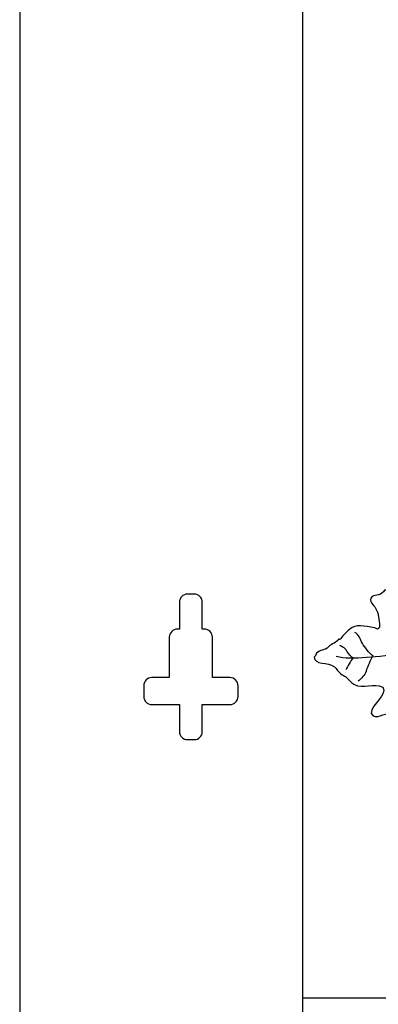
# Model space of a CAD drawing. Units: millimetres. Extents: x 0 to 8410, y 0 to 5940.
# Drawn here: x 2606 to 2739, y 1906 to 2271 of the extents above; entities that cross this region are included whole.
import ezdxf

# ---------------------------------------------------------------- set-up
doc = ezdxf.new("R2010")
doc.units = ezdxf.units.MM
doc.layers.add('YKK_A1', color=4, linetype='Continuous', lineweight=30)

msp = doc.modelspace()

# ---------------------------------------------------------------- linework, layer by layer
at = {"layer": 'YKK_A1'}
for points in [[(2606.02, 1445), (2605.75, 3045), (2635.7, 3045)], [(2710.76, 1445), (2710.76, 2804.59)], [(2670.52, 2057.79), (2668.02, 2057.79)], [(2665.02, 2054.79), (2665.02, 2044.79)], [(2673.52, 2044.79), (2673.52, 2054.79)], [(2665.02, 2044.79), (2664.27, 2044.79)], [(2674.27, 2044.79), (2673.52, 2044.79)], [(2661.27, 2041.79), (2661.27, 2026.8)], [(2677.27, 2026.8), (2677.27, 2041.79)], [(2661.27, 2026.8), (2654.77, 2026.8)], [(2683.77, 2026.8), (2677.27, 2026.8)], [(2651.77, 2023.79), (2651.77, 2019.8)], [(2686.76, 2019.8), (2686.76, 2023.79)], [(2654.77, 2016.8), (2665.02, 2016.8)], [(2665.02, 2016.8), (2665.02, 2006.8)], [(2673.52, 2006.8), (2673.52, 2016.8)], [(2673.52, 2016.8), (2683.77, 2016.8)], [(2668.02, 2003.8), (2670.52, 2003.8)], [(2746.56, 1908), (2710.76, 1908)]]:
    msp.add_lwpolyline(points, dxfattribs=at)
for points in [[(3031.71, 2242.66), (2949.74, 2283), (2800.47, 2328.02), (2710.76, 2332.57)], [(2729.35, 2033.96), (2728.41, 2032.91), (2727.57, 2030.91), (2726.77, 2029.75)]]:
    msp.add_open_spline(points, degree=3, dxfattribs=at)
for points, knots in [([(2767.17, 2026.55), (2767.44, 2026.67), (2766.58, 2028.44), (2765.43, 2028.88), (2765.71, 2030.76), (2765.26, 2031.97), (2766.94, 2033.73), (2768.24, 2033.53), (2768.71, 2035.5), (2768.74, 2035.97), (2767.7, 2037.28), (2768.44, 2038.65), (2769.21, 2040.51), (2769.77, 2041.84), (2772.57, 2044.28), (2771.24, 2045.71), (2771.06, 2045.88), (2769.36, 2047), (2769.36, 2047), (2768.79, 2048.11), (2769.55, 2048.88), (2768.72, 2050.5), (2767.46, 2051), (2764.83, 2053.2), (2763.84, 2055.15), (2761.45, 2055.66), (2760.68, 2051.99), (2759.79, 2051.52), (2758.66, 2051.96), (2758.54, 2052.69), (2757.7, 2052.61), (2757.13, 2053.88), (2757.02, 2055.99), (2755.52, 2057.78), (2751.96, 2058.79), (2748.71, 2059.95), (2745.45, 2060.46), (2744.18, 2059.69), (2742.86, 2059), (2741.14, 2059.29), (2740.06, 2057.16), (2737.9, 2057.46), (2736.52, 2056.92), (2734.92, 2055.11), (2737.06, 2053.81), (2737.8, 2052.51), (2738.85, 2050.67), (2739.18, 2048.11), (2739.3, 2046.02), (2739.33, 2045.53), (2739.06, 2045.01), (2738.52, 2044.75), (2738.19, 2044.91), (2737.87, 2045.07), (2737.54, 2045.22), (2733.56, 2045.99), (2730.59, 2046.72), (2728.15, 2044.7), (2726.65, 2043.47), (2725.47, 2041.93), (2724.59, 2040.99), (2724.18, 2040.84), (2724.3, 2041.34), (2724.03, 2041.11), (2723.39, 2039.69), (2721.53, 2039.47), (2720.38, 2038.27), (2718.86, 2036.67), (2717.2, 2037.26), (2715.93, 2035.83), (2715.56, 2035.4), (2715.54, 2034.81), (2715.06, 2034.44), (2715.14, 2031.4), (2719.96, 2032.77), (2722.54, 2030.8), (2723.48, 2030.08), (2723.91, 2028.93), (2724.92, 2028.16), (2725.48, 2027.75), (2726.21, 2027.52), (2726.78, 2027.09), (2727.87, 2026.28), (2728.57, 2024.98), (2729.73, 2024.35), (2733.35, 2022.37), (2737.06, 2024.96), (2740.45, 2023.25), (2742.44, 2020.34), (2736.3, 2017.32), (2736.13, 2013.49), (2737.99, 2010.6), (2740.94, 2014.03), (2743.44, 2013.4), (2744.98, 2013.01), (2745.56, 2011.83), (2746.94, 2010.87), (2748.41, 2012.81), (2750.67, 2012.79), (2753.61, 2011.08), (2754.32, 2011.57), (2755.26, 2011.5), (2756.1, 2011.68), (2756.68, 2013.48), (2757.21, 2015.27), (2758.26, 2016.88), (2758.88, 2016.52), (2758.99, 2017.43), (2759.54, 2017.25), (2760.28, 2016.91), (2760.75, 2016.53), (2760.93, 2016.08), (2762.45, 2015.54), (2763.58, 2015.97), (2764.78, 2016.18), (2765.96, 2018.06), (2765.71, 2019.73), (2767.26, 2020.72)], [0, 0, 0, 0, 1, 1, 1, 2, 2, 2, 3, 3, 3, 4, 4, 4, 5, 5, 5, 6, 6, 6, 7, 7, 7, 8, 8, 8, 9, 9, 9, 10, 10, 10, 11, 11, 11, 12, 12, 12, 13, 13, 13, 14, 14, 14, 15, 15, 15, 16, 16, 16, 17, 17, 17, 18, 18, 18, 19, 19, 19, 20, 20, 20, 21, 21, 21, 22, 22, 22, 23, 23, 23, 24, 24, 24, 25, 25, 25, 26, 26, 26, 27, 27, 27, 28, 28, 28, 29, 29, 29, 30, 30, 30, 31, 31, 31, 32, 32, 32, 33, 33, 33, 34, 34, 34, 35, 35, 35, 36, 36, 36, 37, 37, 37, 38, 38, 38, 39, 39, 39, 39]), ([(2668.02, 2057.79), (2666.36, 2057.79), (2665.02, 2056.44), (2665.02, 2054.79), (2665.02, 2054.79), (2665.02, 2054.79), (2665.02, 2054.79)], [0, 0, 0, 0, 1, 1, 1, 2, 2, 2, 2]), ([(2673.52, 2054.79), (2673.52, 2056.44), (2672.18, 2057.79), (2670.52, 2057.79), (2670.52, 2057.79), (2670.52, 2057.79), (2670.52, 2057.79)], [0, 0, 0, 0, 1, 1, 1, 2, 2, 2, 2]), ([(2664.27, 2044.79), (2662.61, 2044.79), (2661.27, 2043.45), (2661.27, 2041.79), (2661.27, 2041.79), (2661.27, 2041.79), (2661.27, 2041.79)], [0, 0, 0, 0, 1, 1, 1, 2, 2, 2, 2]), ([(2677.27, 2041.79), (2677.27, 2043.45), (2675.92, 2044.79), (2674.27, 2044.79), (2674.27, 2044.79), (2674.27, 2044.79), (2674.27, 2044.79)], [0, 0, 0, 0, 1, 1, 1, 2, 2, 2, 2]), ([(2736.87, 2034.82), (2735.54, 2035.61), (2733.66, 2038.28), (2732.92, 2039.5), (2732.02, 2040.99), (2731.87, 2042.72), (2730.05, 2043.59)], [0, 0, 0, 0, 1, 1, 1, 2, 2, 2, 2]), ([(2729.43, 2034.15), (2728.27, 2034.62), (2727.26, 2036.66), (2726.57, 2037.42), (2726.09, 2037.95), (2725.14, 2038.31), (2724.59, 2038.77)], [0, 0, 0, 0, 1, 1, 1, 2, 2, 2, 2]), ([(2767.16, 2034.95), (2767.16, 2034.95), (2761.48, 2035.33), (2748.79, 2035.19), (2738.57, 2035.08), (2729.34, 2032.97), (2723.17, 2034.59)], [0, 0, 0, 0, 1, 1, 1, 2, 2, 2, 2]), ([(2736.87, 2034.82), (2735.76, 2033.37), (2734.84, 2030.84), (2734.25, 2029.2), (2733.7, 2027.64), (2732.72, 2026.55), (2731.4, 2025.53)], [0, 0, 0, 0, 1, 1, 1, 2, 2, 2, 2]), ([(2654.77, 2026.8), (2653.12, 2026.8), (2651.77, 2025.46), (2651.77, 2023.79), (2651.77, 2023.79), (2651.77, 2023.79), (2651.77, 2023.79)], [0, 0, 0, 0, 1, 1, 1, 2, 2, 2, 2]), ([(2686.76, 2023.79), (2686.76, 2025.46), (2685.42, 2026.8), (2683.77, 2026.8), (2683.77, 2026.8), (2683.77, 2026.8), (2683.77, 2026.8)], [0, 0, 0, 0, 1, 1, 1, 2, 2, 2, 2]), ([(2651.77, 2019.8), (2651.77, 2018.14), (2653.12, 2016.8), (2654.77, 2016.8), (2654.77, 2016.8), (2654.77, 2016.8), (2654.77, 2016.8)], [0, 0, 0, 0, 1, 1, 1, 2, 2, 2, 2]), ([(2683.77, 2016.8), (2685.42, 2016.8), (2686.76, 2018.14), (2686.76, 2019.8), (2686.76, 2019.8), (2686.76, 2019.8), (2686.76, 2019.8)], [0, 0, 0, 0, 1, 1, 1, 2, 2, 2, 2]), ([(2665.02, 2006.8), (2665.02, 2005.15), (2666.36, 2003.8), (2668.02, 2003.8), (2668.02, 2003.8), (2668.02, 2003.8), (2668.02, 2003.8)], [0, 0, 0, 0, 1, 1, 1, 2, 2, 2, 2]), ([(2670.52, 2003.8), (2672.18, 2003.8), (2673.52, 2005.15), (2673.52, 2006.8), (2673.52, 2006.8), (2673.52, 2006.8), (2673.52, 2006.8)], [0, 0, 0, 0, 1, 1, 1, 2, 2, 2, 2])]:
    msp.add_open_spline(points, degree=3, knots=knots, dxfattribs=at)

doc.saveas('drawing.dxf')
